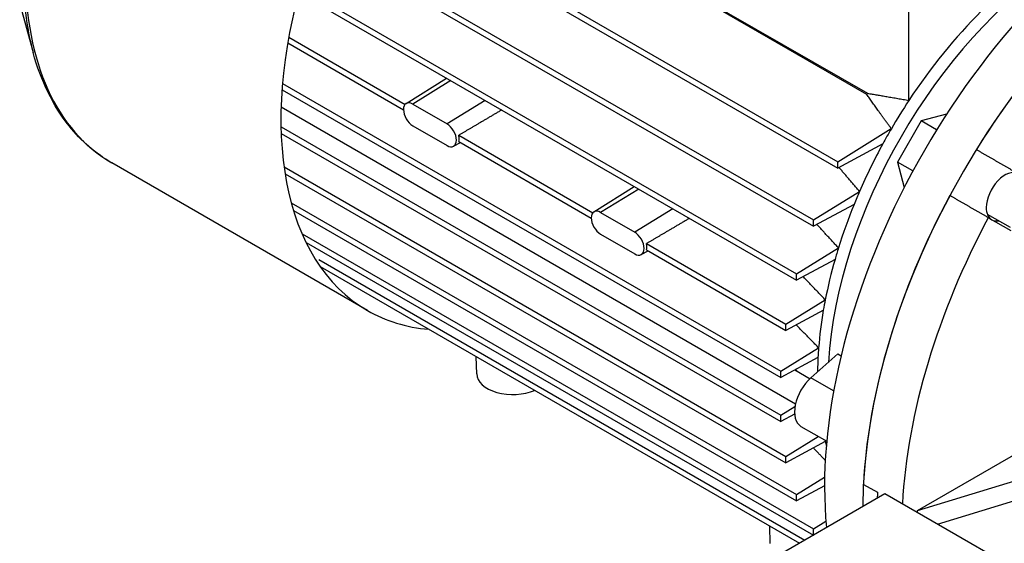
# Model space of a CAD drawing. Extents: x -2584 to 1205, y -709 to 2024.
# Drawn here: x 201 to 405, y 682 to 791 of the extents above; entities that cross this region are included whole.
import ezdxf

# ---------------------------------------------------------------- set-up
doc = ezdxf.new("R2010")
doc.units = 0
doc.header["$MEASUREMENT"] = 0
doc.layers.add('View', color=7, linetype='Continuous')

msp = doc.modelspace()

# ---------------------------------------------------------------- linework, layer by layer
at = {"layer": 'View'}
for p, q in [((376.93, 775.35), (286.61, 827.5)), ((286.75, 827.73), (377.08, 775.58)), ((268.31, 820.62), (370.91, 761.38)), ((267.82, 819.6), (370.91, 760.08)), ((263.17, 808.62), (365.87, 749.33)), ((262.78, 807.54), (365.87, 748.02)), ((259.57, 797.53), (362.39, 738.17)), ((385.65, 774.11), (385.65, 797.74)), ((259.26, 796.41), (362.39, 736.87)), ((201.46, 794.15), (204.25, 784.02)), ((256.99, 786.03), (280.97, 772.18)), ((257.2, 787.21), (281.32, 773.29)), ((255.9, 777.58), (359.11, 717.99)), ((281.5, 773.44), (289.85, 778.75)), ((290.8, 778.2), (282.91, 773.33)), ((255.8, 776.33), (359.11, 716.69)), ((282.91, 773.33), (289.98, 769.24)), ((297.87, 774.12), (289.98, 769.24)), ((255.62, 772.76), (362.18, 711.24)), ((393.47, 771.24), (388.22, 769.84)), ((388.22, 769.84), (383.31, 761.34)), ((391.41, 767.99), (388.22, 769.84)), ((255.6, 768.61), (359.11, 708.85)), ((255.63, 767.28), (359.11, 707.54)), ((282.91, 768.84), (289.98, 764.75)), ((370.91, 761.38), (382.02, 768.25)), ((291.32, 764.6), (292.78, 765.36)), ((292.41, 766.88), (320.21, 750.83)), ((292.41, 765.58), (319.86, 749.73)), ((380.25, 765.09), (370.91, 760.08)), ((273.48, 730.59), (220.54, 761.15)), ((370.91, 760.08), (370.91, 761.38)), ((383.31, 761.34), (384.71, 756.09)), ((386.5, 759.49), (383.31, 761.34)), ((256.22, 760.34), (360.18, 700.32)), ((256.43, 758.91), (360.18, 699.01)), ((320.39, 750.99), (328.74, 756.29)), ((329.69, 755.74), (321.8, 750.87)), ((365.87, 749.33), (375.43, 755.24)), ((257.72, 752.88), (362.39, 692.45)), ((258.18, 751.31), (362.39, 691.14)), ((321.8, 750.87), (328.87, 746.79)), ((336.76, 751.66), (328.87, 746.79)), ((374.31, 752.55), (365.87, 748.02)), ((365.87, 748.02), (365.87, 749.33)), ((406.68, 747.74), (401.92, 750.48)), ((406.86, 747.06), (402.11, 749.8)), ((259.96, 746.46), (365.87, 685.31)), ((260.78, 744.68), (365.87, 684.01)), ((321.8, 746.38), (328.87, 742.3)), ((330.22, 742.14), (331.68, 742.91)), ((331.3, 744.43), (360.18, 727.75)), ((331.3, 743.12), (360.18, 726.45)), ((362.39, 738.17), (371.07, 743.54)), ((263.43, 741.13), (364.12, 683)), ((370.36, 741.15), (362.39, 736.87)), ((263.73, 739.65), (362.99, 682.35)), ((362.39, 736.87), (362.39, 738.17)), ((360.18, 727.75), (368.34, 732.79)), ((367.94, 730.61), (360.18, 726.45)), ((360.18, 726.45), (360.18, 727.75)), ((359.11, 717.99), (366.96, 722.84)), ((296.13, 717.42), (296.05, 720.99)), ((366.83, 720.83), (359.11, 716.69)), ((370.97, 721.57), (365.37, 716.61)), ((370.97, 721.57), (371.62, 721.2)), ((359.11, 716.69), (359.11, 717.99)), ((362.03, 718.25), (365.18, 716.43)), ((370.07, 713.9), (365.37, 716.61)), ((359.11, 708.85), (362.06, 710.67)), ((361.98, 709.08), (359.11, 707.54)), ((359.11, 707.54), (359.11, 708.85)), ((363.31, 706.54), (368.63, 703.47)), ((360.18, 700.32), (366.9, 704.47)), ((368.34, 703.4), (360.18, 699.01)), ((360.18, 699.01), (360.18, 700.32)), ((387.42, 689.1), (427.76, 701.49)), ((387.42, 689.1), (408.67, 701.37)), ((362.39, 692.45), (368.21, 696.05)), ((391.58, 686.3), (427.76, 697.41)), ((368.19, 694.26), (362.39, 691.14)), ((376.23, 694.48), (379.16, 692.91)), ((380.7, 692.57), (331.21, 664)), ((362.39, 691.14), (362.39, 692.45)), ((511.52, 617.05), (380.7, 692.57)), ((387.42, 688.7), (387.42, 689.1)), ((356.94, 682.31), (356.86, 685.88)), ((365.87, 685.31), (368.47, 686.92)), ((365.87, 684.01), (365.87, 685.31)), ((365.88, 684.01), (365.87, 684.01))]:
    msp.add_line(p, q, dxfattribs=at)
for centre, major_axis, start_param, end_param in [((316.71, 805.45), (-43.23, -74.87), 3.92699, 6.283185), ((438.9, 734.91), (50, 86.6), -5.49779, -3.81979), ((446.82, 730.34), (50, 86.6), -5.49779, -3.93199), ((446.82, 730.34), (-50, -86.6), 3.92699, 4.65736), ((418.18, 746.87), (36.38, 63), -5.48683, -4.81327), ((420.66, 745.44), (36.62, 63.44), -5.42744, -3.99734), ((262.96, 836.49), (-43.04, -74.55), 5.49779, 5.76521), ((263.77, 836.02), (-43.23, -74.87), 5.49779, 6.283185), ((409.6, 751.82), (34.75, 60.19), -4.77448, -4.77062), ((282.91, 771.08), (-1.38, 2.38), 0.024695, 0.785398), ((282.91, 771.08), (-1.38, 2.38), 5.49779, 6.307881), ((418.18, 746.87), (36.38, 63), -4.81327, -4.71836), ((282.91, 771.08), (-1.38, 2.38), 0.785398, 2.35619), ((289.98, 767), (-1.38, 2.38), 3.92699, 5.49779), ((418.18, 746.87), (36.38, 63), -4.71836, -4.66857), ((289.98, 767), (-1.38, 2.38), 3.1169, 3.92699), ((290.53, 767.31), (1.39, -2.4), -5.49779, -5.20574), ((290.53, 767.31), (1.39, -2.4), -5.78983, -5.49779), ((418.18, 746.87), (36.38, 63), -4.66857, -4.51694), ((289.98, 767), (-1.38, 2.38), 2.35619, 3.1169), ((405.57, 754.15), (2.75, 4.76), 0, 2.356195), ((418.18, 746.87), (36.38, 63), -4.51694, -4.47632), ((446.82, 730.34), (-50, -86.6), 4.76742, 5.43775), ((321.8, 748.63), (-1.38, 2.38), 0.024695, 0.785398), ((321.8, 748.63), (-1.38, 2.38), 5.49779, 6.307881), ((418.18, 746.87), (36.38, 63), -4.47632, -4.34044), ((405.57, 754.15), (2.75, 4.76), -3.92699, -3.14159), ((321.8, 748.63), (-1.38, 2.38), 0.785398, 2.35619), ((454.6, 725.85), (-49.81, -86.27), 4.76763, 5.4334), ((405.57, 754.15), (-2.75, -4.76), 0, 0.4297), ((405.57, 754.15), (2.75, 4.76), -3.14159, -2.71189), ((328.87, 744.55), (-1.38, 2.38), 3.92699, 5.49779), ((328.87, 744.55), (-1.38, 2.38), 3.1169, 3.92699), ((329.42, 744.86), (1.39, -2.4), -5.49779, -5.20574), ((329.42, 744.86), (1.39, -2.4), -5.78983, -5.49779), ((418.18, 746.87), (36.38, 63), -4.34044, -4.30436), ((328.87, 744.55), (-1.38, 2.38), 2.35619, 3.1169), ((418.18, 746.87), (36.38, 63), -4.30436, -4.17704), ((418.18, 746.87), (36.38, 63), -4.17704, -4.14335), ((316.71, 805.45), (-43.23, -74.87), 0, 0.263087), ((418.18, 746.87), (36.38, 63), -4.14335, -4.02042), ((418.18, 746.87), (36.38, 63), -4.02042, -3.98777), ((418.18, 746.87), (36.38, 63), -3.98777, -3.93795), ((303.63, 717.48), (7.5, 0), 3.15394, 5.35705), ((366.56, 712.17), (-3.25, -5.63), 4.18879, 6.283185), ((418.18, 746.87), (36.38, 63), -3.68258, -3.67694), ((418.18, 746.87), (36.38, 63), -3.67694, -3.66059), ((449.65, 728.7), (-49.93, -86.48), 5.43767, 5.45271)]:
    msp.add_ellipse(centre, major_axis=major_axis, ratio=0.57735, start_param=start_param, end_param=end_param, dxfattribs=at)
msp.add_open_spline([(220.54, 761.15), (217.19, 763.09), (214.22, 765.67), (211.71, 768.81), (208.38, 772.98), (205.86, 778.13), (204.25, 784.02)], degree=3, knots=[0, 0, 0, 0, 0.429877, 0.429877, 0.429877, 1, 1, 1, 1], dxfattribs=at)
for points, degree in [([(382.02, 768.25), (379.29, 771.96), (376.93, 775.35)], 2), ([(377.08, 775.58), (381.2, 774.9), (385.65, 774.11)], 2), ([(301.31, 772.13), (296.63, 769.36), (292.41, 766.88)], 2), ([(399.64, 763.92), (403.64, 761.62), (407.61, 759.32)], 2), ([(375.43, 755.24), (373.24, 757.79), (371.18, 760.23)], 2), ([(402.11, 749.8), (398.14, 752.09), (394.14, 754.4)], 2), ([(340.21, 749.67), (335.52, 746.91), (331.3, 744.43)], 2), ([(371.07, 743.54), (368.78, 746.02), (366.59, 748.41)], 2), ([(368.34, 732.79), (365.99, 735.23), (363.73, 737.59)], 2), ([(366.96, 722.84), (364.59, 725.26), (362.31, 727.59)], 2), ([(362.58, 717.93), (362.18, 718.34)], 1), ([(368.34, 699.5), (367.1, 700.8), (365.89, 702.08)], 2)]:
    msp.add_open_spline(points, degree=degree, dxfattribs=at)

doc.saveas('drawing.dxf')
